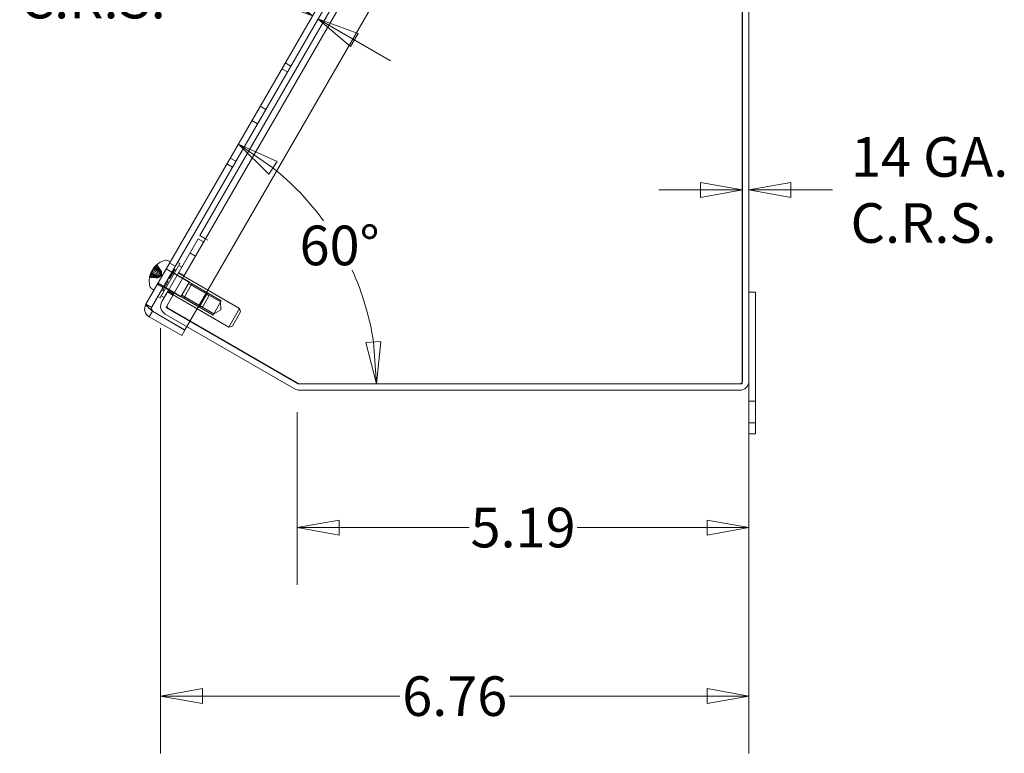
# Model space of a CAD drawing. Units: inches. Extents: x -23 to 106, y -26 to 66.
# Drawn here: x 42 to 53, y 27 to 35 of the extents above; entities that cross this region are included whole.
import ezdxf

# ---------------------------------------------------------------- set-up
doc = ezdxf.new("R2010")
doc.units = ezdxf.units.IN
doc.header["$LTSCALE"] = 6.5
doc.header["$MEASUREMENT"] = 0
doc.layers.get('0').update_dxf_attribs({"lineweight": 0})
for name, color, linetype, lineweight in [('Dimension (ANSI)', 7, 'Continuous', 5), ('Hidden (ANSI)', 7, 'Continuous', 5), ('Hidden Narrow (ANSI)', 7, 'Continuous', 5), ('Visible (ANSI)', 7, 'Continuous', 5)]:
    doc.layers.add(name, color=color, linetype=linetype, lineweight=lineweight)
doc.styles.add('ROMANS', font='tahoma.ttf')
doc.dimstyles.new('Default (ANSI)', dxfattribs={"dimscale": 6.5, "dimtxt": 0.07, "dimasz": 0.074, "dimexe": 0.101, "dimexo": 0.039, "dimgap": 0.007, "dimtad": 0, "dimtih": 1, "dimtoh": 1, "dimrnd": 1e-08, "dimzin": 0, "dimdsep": 46, "dimtxsty": 'ROMANS', "dimblk": 'Filled-1', "dimcen": 0.09, "dimdle": 0.37, "dimclrd": 256, "dimclre": 256, "dimclrt": 256, "dimadec": 0, "dimazin": 0, "dimtfac": 1.142857, "dimtofl": 0, "dimtmove": 0, "dimatfit": 3, "dimldrblk": 'Filled-1', "dimfxl": 1, "dimtolj": 1, "dimtzin": 0, "dimlwd": -1, "dimlwe": -1, "dimarcsym": 0})

# ---------------------------------------------------------------- blocks, each defined once
blk = doc.blocks.new('Filled-1')
at = {"color": 0}
for p, q in [((0, 0), (-1, 0.179)), ((-1, 0.179), (-1, -0.179)), ((-1, 0), (0, 0)), ((-1, -0.179), (0, 0))]:
    blk.add_line(p, q, dxfattribs=at)
at = {"color": 0, "flags": 128}
blk.add_lwpolyline([(-1, -0.179), (0, 0), (-1, 0.179), (-1, -0.179)], dxfattribs=at)
at = {"color": 0}
blk.add_solid([(-1, -0.179), (0, 0), (-1, 0.179), (-1, -0.179)], dxfattribs=at)
blk = doc.blocks.new('*D30')
at = {"layer": 'Defpoints', "color": 0, "transparency": 16777216}
for p in [(43.651, 32.091), (50.409, 31.23), (43.651, 27.612)]:
    blk.add_point(p, dxfattribs=at)
at = {"layer": 'Dimension (ANSI)', "transparency": 16777216}
for p, q in [((43.651, 31.838), (43.651, 26.955)), ((50.409, 30.977), (50.409, 26.955)), ((44.132, 27.612), (46.401, 27.612)), ((49.928, 27.612), (47.66, 27.612))]:
    blk.add_line(p, q, dxfattribs=at)
at = {"layer": 'Dimension (ANSI)', "transparency": 16777216, "xscale": 0.4810000061988831, "yscale": 0.4810000061988831, "zscale": 0.4810000061988831, "rotation": 180}
blk.add_blockref('Filled-1', (43.651, 27.612), dxfattribs=at)
at = {"layer": 'Dimension (ANSI)', "transparency": 16777216, "xscale": 0.4810000061988831, "yscale": 0.4810000061988831, "zscale": 0.4810000061988831}
blk.add_blockref('Filled-1', (50.409, 27.612), dxfattribs=at)
at = {"layer": 'Dimension (ANSI)', "transparency": 16777216, "insert": (47.03, 27.612), "char_height": 0.455, "attachment_point": 5, "style": 'ROMANS'}
blk.add_mtext('\\A1;6.76', dxfattribs=at)
blk = doc.blocks.new('*D31')
at = {"layer": 'Defpoints', "color": 0, "transparency": 16777216}
for p in [(50.409, 31.23), (45.22, 31.129), (45.22, 29.548)]:
    blk.add_point(p, dxfattribs=at)
at = {"layer": 'Dimension (ANSI)', "transparency": 16777216}
for p, q in [((50.409, 30.977), (50.409, 28.892)), ((45.22, 30.875), (45.22, 28.892)), ((45.701, 29.548), (47.194, 29.548)), ((49.928, 29.548), (48.436, 29.548))]:
    blk.add_line(p, q, dxfattribs=at)
at = {"layer": 'Dimension (ANSI)', "transparency": 16777216, "xscale": 0.4810000061988831, "yscale": 0.4810000061988831, "zscale": 0.4810000061988831, "rotation": 180}
blk.add_blockref('Filled-1', (45.22, 29.548), dxfattribs=at)
at = {"layer": 'Dimension (ANSI)', "transparency": 16777216, "xscale": 0.4810000061988831, "yscale": 0.4810000061988831, "zscale": 0.4810000061988831}
blk.add_blockref('Filled-1', (50.409, 29.548), dxfattribs=at)
at = {"layer": 'Dimension (ANSI)', "transparency": 16777216, "insert": (47.815, 29.548), "char_height": 0.455, "attachment_point": 5, "style": 'ROMANS'}
blk.add_mtext('\\A1;5.19', dxfattribs=at)
blk = doc.blocks.new('*D36')
at = {"layer": 'Defpoints', "color": 0, "transparency": 16777216}
for p in [(45.534, 35.666), (45.598, 35.629), (45.395, 35.426)]:
    blk.add_point(p, dxfattribs=at)
at = {"layer": 'Dimension (ANSI)', "transparency": 16777216}
for p, q in [((43.916, 36.003), (44.397, 36.003)), ((44.397, 36.003), (44.562, 35.907)), ((44.979, 35.667), (44.562, 35.907)), ((45.876, 35.149), (46.292, 34.908))]:
    blk.add_line(p, q, dxfattribs=at)
at = {"layer": 'Dimension (ANSI)', "transparency": 16777216, "xscale": 0.4810000061988831, "yscale": 0.4810000061988831, "zscale": 0.4810000061988831}
for p, rotation in [((45.395, 35.426), 329.9999999999916), ((45.459, 35.389), 149.9999999999916)]:
    blk.add_blockref('Filled-1', p, dxfattribs=dict(at, rotation=rotation))
at = {"layer": 'Dimension (ANSI)', "transparency": 16777216, "insert": (42.871, 36.003), "char_height": 0.455, "attachment_point": 5, "style": 'ROMANS'}
blk.add_mtext('\\A1; 14 GA.\\PC.R.S.', dxfattribs=at)
blk = doc.blocks.new('*D37')
at = {"layer": 'Defpoints', "color": 0, "transparency": 16777216}
for p in [(50.409, 33.425), (50.335, 33.232), (50.409, 33.232)]:
    blk.add_point(p, dxfattribs=at)
at = {"layer": 'Dimension (ANSI)', "transparency": 16777216}
for p, q in [((49.854, 33.425), (49.373, 33.425)), ((50.89, 33.425), (51.371, 33.425))]:
    blk.add_line(p, q, dxfattribs=at)
at = {"layer": 'Dimension (ANSI)', "transparency": 16777216, "xscale": 0.4810000061988831, "yscale": 0.4810000061988831, "zscale": 0.4810000061988831}
blk.add_blockref('Filled-1', (50.335, 33.425), dxfattribs=at)
at = {"layer": 'Dimension (ANSI)', "transparency": 16777216, "xscale": 0.4810000061988831, "yscale": 0.4810000061988831, "zscale": 0.4810000061988831, "rotation": 180}
blk.add_blockref('Filled-1', (50.409, 33.425), dxfattribs=at)
at = {"layer": 'Dimension (ANSI)', "transparency": 16777216, "insert": (52.416, 33.425), "char_height": 0.455, "attachment_point": 5, "style": 'ROMANS'}
blk.add_mtext('\\A1; 14 GA.\\PC.R.S.', dxfattribs=at)
blk = doc.blocks.new('*D39')
at = {"layer": 'Defpoints', "color": 0, "transparency": 16777216}
for p in [(47.138, 38.446), (45.941, 32.286), (42.955, 31.199), (50.304, 31.199)]:
    blk.add_point(p, dxfattribs=at)
at = {"layer": 'Dimension (ANSI)', "transparency": 16777216}
for start, end in [(36.0749, 51.3192), (8.6808, 24.2776)]:
    blk.add_arc((42.955, 31.199), 3.178, start, end, dxfattribs=at)
at = {"layer": 'Dimension (ANSI)', "transparency": 16777216, "xscale": 0.4810000061988831, "yscale": 0.4810000061988831, "zscale": 0.4810000061988831}
for p, rotation in [((44.544, 33.951), 145.6595880876138), ((46.132, 31.199), 274.3404119123838)]:
    blk.add_blockref('Filled-1', p, dxfattribs=dict(at, rotation=rotation))
at = {"layer": 'Dimension (ANSI)', "transparency": 16777216, "insert": (45.707, 32.788), "char_height": 0.455, "attachment_point": 5, "style": 'ROMANS'}
blk.add_mtext('\\A1;60°', dxfattribs=at)

msp = doc.modelspace()

# ---------------------------------------------------------------- linework, layer by layer
at = {"layer": 'Hidden (ANSI)'}
for p, q in [((43.95298, 31.85633), (47.54082, 38.07065)), ((45.08257, 34.88484), (45.14665, 34.84784)), ((45.04378, 34.81767), (45.10787, 34.78067)), ((44.79507, 34.38688), (44.85915, 34.34988)), ((44.70007, 34.22233), (44.76415, 34.18533)), ((44.41257, 33.72437), (44.47665, 33.68737)), ((44.45135, 33.79154), (44.51544, 33.75454)), ((44.0516, 32.66541), (43.98752, 32.70241)), ((43.84514, 32.59582), (43.61864, 32.20351)), ((43.75563, 32.58652), (43.81972, 32.54952)), ((43.84514, 32.59582), (43.84612, 32.59525)), ((43.55314, 32.46628), (43.5376, 32.43936)), ((43.53904, 32.46708), (43.63206, 32.4237)), ((43.54059, 32.473), (43.63291, 32.42995)), ((43.55377, 32.48302), (43.56936, 32.48218)), ((43.57065, 32.51225), (43.57917, 32.49916)), ((43.57473, 32.53462), (43.66116, 32.4741)), ((43.58338, 32.52121), (43.65618, 32.47024)), ((43.58515, 32.52172), (43.58483, 32.52116)), ((43.59741, 32.5586), (43.59472, 32.5261)), ((43.61226, 32.56866), (43.60272, 32.55215)), ((43.64858, 32.47153), (43.65254, 32.4784)), ((43.65708, 32.48626), (43.65952, 32.49048)), ((43.66001, 32.44116), (43.66117, 32.47412)), ((43.71629, 32.51837), (44.19054, 32.24456)), ((43.8147, 32.51108), (43.7545, 32.40682)), ((43.77578, 32.47568), (43.78964, 32.46768)), ((43.8147, 32.51108), (43.80084, 32.51908)), ((43.80139, 32.52004), (43.82911, 32.50404)), ((43.98181, 32.36853), (43.80861, 32.46853)), ((43.85452, 32.47205), (43.9186, 32.43505)), ((43.85677, 32.47595), (43.92085, 32.43895)), ((43.527, 32.43666), (43.55381, 32.45524)), ((43.53525, 32.43528), (43.53461, 32.43418)), ((43.61706, 32.41694), (43.61949, 32.42115)), ((43.62129, 32.35383), (44.09554, 32.08001)), ((43.62403, 32.42901), (43.628, 32.43588)), ((43.66001, 32.44116), (43.63205, 32.42369)), ((43.737, 32.37651), (43.6768, 32.27224)), ((43.737, 32.37651), (43.72314, 32.38451)), ((43.737, 32.37651), (43.72314, 32.38451)), ((43.737, 32.37651), (43.737, 32.37651)), ((43.7545, 32.40682), (43.74064, 32.41482)), ((43.74064, 32.41482), (43.7545, 32.40682)), ((43.79558, 32.21971), (43.91958, 32.43449)), ((43.98181, 32.36853), (43.88381, 32.19879)), ((44.33987, 32.13871), (43.97181, 32.35121)), ((43.61501, 32.34295), (43.67909, 32.30595)), ((43.66239, 32.27928), (43.69011, 32.26328)), ((43.6768, 32.27224), (43.66295, 32.28024)), ((43.70186, 32.31565), (43.68801, 32.32365)), ((43.88381, 32.19879), (43.71061, 32.29879)), ((43.72827, 32.25338), (43.79235, 32.21638)), ((43.73052, 32.25728), (43.7946, 32.22028)), ((43.91649, 32.18339), (44.01149, 32.34793)), ((44.09554, 32.08001), (44.19054, 32.24456)), ((44.20198, 32.20187), (44.19054, 32.24456)), ((43.61864, 32.20351), (43.61962, 32.20294)), ((44.26187, 32.00361), (43.89381, 32.21611)), ((44.20198, 32.20187), (44.13823, 32.09145)), ((44.34837, 32.15343), (44.25337, 31.98889)), ((44.34146, 32.04773), (44.33987, 32.13871)), ((43.54578, 32.07505), (43.48169, 32.11205)), ((43.55722, 32.03236), (43.52022, 31.96827)), ((43.71306, 32.07678), (43.72604, 32.09927)), ((45.23304, 31.19922), (43.71306, 32.07678)), ((44.13823, 32.09145), (44.09554, 32.08001)), ((44.34146, 32.04773), (44.26187, 32.00361)), ((45.2475, 31.19922), (45.23304, 31.19922)), ((50.33054, 31.19922), (50.30405, 31.19922)), ((50.33054, 31.21388), (50.33054, 31.19922)), ((50.4833, 31.00022), (50.4093, 31.00022)), ((50.4833, 30.75022), (50.4093, 30.75022))]:
    msp.add_line(p, q, dxfattribs=at)
for centre, major_axis, ratio, start_param, end_param in [((43.75482, 32.38042), (-0.04605, 0.23554), 0.97311787, 1.00750099, 1.14599492), ((43.76269, 32.39405), (-0.23999, 0.00189), 0.93595749, 5.96156761, 6.10077903), ((43.51001, 32.47023), (-0.05665, 0.02861), 0.14505164, 3.90499654, 4.31887782), ((43.76715, 32.39241), (-0.22196, 0.09641), 0.64113675, 0.12584945, 0.33150039), ((43.51175, 32.47323), (0.054, -0.03321), 0.15116054, 0.77572096, 1.17312991), ((43.75465, 32.37076), (-0.19719, 0.14028), 0.3889463, 0.23595115, 0.44160209), ((43.53278, 32.50966), (-0.04956, 0.0409), 0.0463143, 3.92090162, 4.3347829), ((43.52555, 32.49714), (0.0604, -0.02212), 0.02282482, 0.76755162, 1.1077523), ((43.77352, 32.41282), (-0.22624, 0.08007), 0.30631664, 5.92100579, 6.06021721), ((43.53707, 32.5171), (-0.0602, 0.02247), 0.0463143, 1.94840241, 2.36228369), ((43.74068, 32.35593), (-0.18353, 0.15464), 0.15128754, 6.00476562, 6.14397704), ((43.54431, 32.52963), (0.04936, -0.04125), 0.02282482, 5.12442361, 5.51563369), ((43.76624, 32.39085), (-0.22396, 0.09166), 0.7624615, 5.77524863, 5.98089958), ((43.55811, 32.55353), (0.05576, -0.03016), 0.15116054, 5.09358305, 5.50746434), ((43.55984, 32.55653), (-0.0531, 0.03476), 0.14505164, 1.96969928, 2.37818877), ((43.75858, 32.37757), (-0.17804, 0.16389), 0.91712848, 6.08121801, 6.28686895)]:
    msp.add_ellipse(centre, major_axis=major_axis, ratio=ratio, start_param=start_param, end_param=end_param, dxfattribs=at)
for points, knots in [([(43.53557, 32.46685), (43.5358, 32.46755), (43.53597, 32.46806), (43.53607, 32.46835), (43.53608, 32.46839), (43.53609, 32.46841)], [0.0272341935, 0.0272341935, 0.0272341935, 0.0272341935, 0.0386135349, 0.0386135349, 0.0412260815, 0.0412260815, 0.0412260815, 0.0412260815]), ([(43.53919, 32.4702), (43.53942, 32.47128), (43.53957, 32.4722), (43.53961, 32.47323), (43.53955, 32.47348), (43.53943, 32.47354)], [0, 0, 0, 0, 0.0129303965, 0.0129303965, 0.022877469, 0.022877469, 0.022877469, 0.022877469]), ([(43.55306, 32.46481), (43.55305, 32.46483), (43.55305, 32.46484), (43.55291, 32.4654), (43.55295, 32.46594), (43.55334, 32.46662), (43.55377, 32.46689), (43.55477, 32.46708), (43.55553, 32.46704), (43.55685, 32.46673), (43.55761, 32.46648), (43.55832, 32.46617)], [0.0229894201, 0.0229894201, 0.0229894201, 0.0229894201, 0.0232421414, 0.0232421414, 0.0309595666, 0.0309595666, 0.0386721763, 0.0386721763, 0.0463772547, 0.0463772547, 0.0526922095, 0.0526922095, 0.0526922095, 0.0526922095]), ([(43.5583, 32.50623), (43.55752, 32.50517), (43.55667, 32.50391), (43.55565, 32.50227), (43.55546, 32.50195), (43.55527, 32.50164)], [0.0272320985, 0.0272320985, 0.0272320985, 0.0272320985, 0.0385461625, 0.0385461625, 0.0412229114, 0.0412229114, 0.0412229114, 0.0412229114]), ([(43.56936, 32.48218), (43.57428, 32.47959), (43.57923, 32.47695), (43.60289, 32.46431), (43.62222, 32.4538), (43.64171, 32.44319)], [-3.697244564, -3.697244564, -3.697244564, -3.697244564, -3.658210384, -3.658210384, -3.490954467, -3.490954467, -3.490954467, -3.490954467]), ([(43.57443, 32.53483), (43.57444, 32.53483), (43.57453, 32.53492), (43.57496, 32.53538), (43.57546, 32.53592), (43.57687, 32.53746), (43.57778, 32.53846), (43.57913, 32.53993), (43.57954, 32.54038), (43.57998, 32.54086)], [0.0435629113, 0.0435629113, 0.0435629113, 0.0435629113, 0.0512311442, 0.0512311442, 0.0639748528, 0.0639748528, 0.0767185615, 0.0767185615, 0.0818988142, 0.0818988142, 0.0818988142, 0.0818988142]), ([(43.57917, 32.49916), (43.58387, 32.4962), (43.58863, 32.49322), (43.61141, 32.47906), (43.63017, 32.46757), (43.64911, 32.456)], [-3.697244564, -3.697244564, -3.697244564, -3.697244564, -3.658210384, -3.658210384, -3.490954467, -3.490954467, -3.490954467, -3.490954467]), ([(43.58606, 32.52197), (43.58604, 32.52196), (43.58602, 32.52196), (43.58547, 32.5218), (43.58503, 32.5215), (43.58463, 32.52081), (43.58461, 32.52031), (43.58495, 32.51935), (43.58536, 32.51871), (43.58629, 32.51772), (43.58688, 32.51719), (43.58751, 32.51673)], [0.0229894201, 0.0229894201, 0.0229894201, 0.0229894201, 0.0232421414, 0.0232421414, 0.0309595666, 0.0309595666, 0.0386721763, 0.0386721763, 0.0463772547, 0.0463772547, 0.0526922095, 0.0526922095, 0.0526922095, 0.0526922095]), ([(43.59472, 32.5261), (43.59907, 32.52253), (43.60353, 32.51903), (43.62491, 32.50245), (43.64278, 32.4894), (43.66083, 32.47631)], [-3.697244564, -3.697244564, -3.697244564, -3.697244564, -3.658210384, -3.658210384, -3.490954467, -3.490954467, -3.490954467, -3.490954467]), ([(43.60179, 32.54146), (43.60127, 32.54211), (43.6008, 32.54286), (43.60014, 32.54431), (43.5999, 32.54525), (43.59986, 32.54672), (43.60005, 32.54751), (43.60037, 32.54808)], [0.0709819312, 0.0709819312, 0.0709819312, 0.0709819312, 0.077296886, 0.077296886, 0.0850019644, 0.0850019644, 0.0927145741, 0.0927145741, 0.0927145741, 0.0927145741]), ([(43.60398, 32.54524), (43.60343, 32.54585), (43.60295, 32.54658), (43.60228, 32.54802), (43.60207, 32.549), (43.60209, 32.55058), (43.60234, 32.55148), (43.60311, 32.55282), (43.60378, 32.55351), (43.6045, 32.55397), (43.60453, 32.55398), (43.60455, 32.554)], [0.0709819312, 0.0709819312, 0.0709819312, 0.0709819312, 0.077296886, 0.077296886, 0.0850019644, 0.0850019644, 0.0927145741, 0.0927145741, 0.1004319993, 0.1004319993, 0.1006847206, 0.1006847206, 0.1006847206, 0.1006847206]), ([(43.6143, 32.57089), (43.61428, 32.57087), (43.61425, 32.57085), (43.61347, 32.57029), (43.61272, 32.56947), (43.61179, 32.56786), (43.61144, 32.56678), (43.61124, 32.56488), (43.61135, 32.56372), (43.61185, 32.562), (43.61225, 32.56114), (43.61274, 32.56041)], [0.0229894201, 0.0229894201, 0.0229894201, 0.0229894201, 0.0232421414, 0.0232421414, 0.0309595666, 0.0309595666, 0.0386721763, 0.0386721763, 0.0463772547, 0.0463772547, 0.0526922095, 0.0526922095, 0.0526922095, 0.0526922095]), ([(43.64171, 32.44319), (43.64227, 32.44367), (43.64282, 32.44419), (43.64471, 32.44612), (43.64594, 32.44774), (43.64783, 32.45101), (43.64862, 32.45289), (43.64969, 32.45667), (43.64999, 32.45856), (43.65028, 32.46219), (43.65024, 32.46419), (43.64981, 32.4678), (43.64941, 32.4694), (43.64894, 32.47066), (43.64883, 32.47096), (43.64871, 32.47125), (43.64858, 32.47153)], [-0.0829058855, -0.0829058855, -0.0829058855, -0.0829058855, -0.0772272903, -0.0772272903, -0.0628080793, -0.0628080793, -0.0483888684, -0.0483888684, -0.0339696574, -0.0339696574, -0.0169848287, -0.0169848287, 0, 0, 0, 0.0039987782, 0.0039987782, 0.0039987782, 0.0039987782]), ([(43.65708, 32.48626), (43.65712, 32.48583), (43.65716, 32.48539), (43.65731, 32.48307), (43.65735, 32.48087), (43.65723, 32.47629), (43.65705, 32.47391), (43.6565, 32.46983), (43.65612, 32.4678), (43.65502, 32.46398), (43.65429, 32.4622), (43.65262, 32.4593), (43.65157, 32.458), (43.65001, 32.45663), (43.64956, 32.45629), (43.64911, 32.456)], [0.2210465127, 0.2210465127, 0.2210465127, 0.2210465127, 0.225045291, 0.225045291, 0.2420301196, 0.2420301196, 0.2590149483, 0.2590149483, 0.2734341593, 0.2734341593, 0.2878533703, 0.2878533703, 0.3022725813, 0.3022725813, 0.3079511765, 0.3079511765, 0.3079511765, 0.3079511765]), ([(43.65254, 32.4784), (43.65261, 32.47801), (43.65268, 32.47763), (43.65306, 32.47571), (43.65352, 32.47422), (43.65464, 32.47182), (43.65532, 32.47091), (43.65655, 32.46993), (43.6572, 32.46968), (43.65844, 32.4699), (43.65901, 32.47038), (43.6599, 32.47192), (43.66027, 32.47308), (43.66066, 32.47508), (43.66075, 32.47568), (43.66083, 32.47631)], [0.2210465127, 0.2210465127, 0.2210465127, 0.2210465127, 0.225045291, 0.225045291, 0.2420301196, 0.2420301196, 0.2590149483, 0.2590149483, 0.2734341593, 0.2734341593, 0.2878533703, 0.2878533703, 0.3022725813, 0.3022725813, 0.3079511765, 0.3079511765, 0.3079511765, 0.3079511765]), ([(43.66083, 32.47631), (43.66089, 32.47592), (43.66095, 32.47558), (43.66111, 32.47453), (43.66118, 32.47413), (43.66114, 32.47407), (43.66104, 32.47441), (43.66073, 32.47578), (43.66052, 32.47681), (43.66014, 32.47926), (43.65993, 32.48097), (43.65963, 32.48481), (43.65954, 32.48694), (43.65952, 32.489), (43.65952, 32.48948), (43.65952, 32.48998), (43.65952, 32.49048)], [-0.0829058855, -0.0829058855, -0.0829058855, -0.0829058855, -0.0772272903, -0.0772272903, -0.0628080793, -0.0628080793, -0.0483888684, -0.0483888684, -0.0339696574, -0.0339696574, -0.0169848287, -0.0169848287, 0, 0, 0, 0.0039987782, 0.0039987782, 0.0039987782, 0.0039987782]), ([(43.52572, 32.41877), (43.52618, 32.41958), (43.52694, 32.42042), (43.52848, 32.42154), (43.52954, 32.42203), (43.53129, 32.42245), (43.53223, 32.42254), (43.5331, 32.42248)], [0.0309595666, 0.0309595666, 0.0309595666, 0.0309595666, 0.0386721763, 0.0386721763, 0.0463772547, 0.0463772547, 0.0526922095, 0.0526922095, 0.0526922095, 0.0526922095]), ([(43.54186, 32.43765), (43.54106, 32.43782), (43.54019, 32.43787), (43.5386, 32.43773), (43.53765, 32.43743), (43.53629, 32.43661), (43.53564, 32.43595), (43.53486, 32.43461), (43.5346, 32.43369), (43.53457, 32.43283), (43.53457, 32.43281), (43.53457, 32.43278)], [0.0709819312, 0.0709819312, 0.0709819312, 0.0709819312, 0.077296886, 0.077296886, 0.0850019644, 0.0850019644, 0.0927145741, 0.0927145741, 0.1004319993, 0.1004319993, 0.1006847206, 0.1006847206, 0.1006847206, 0.1006847206]), ([(43.54404, 32.44143), (43.54322, 32.44156), (43.54234, 32.44159), (43.54075, 32.44144), (43.53982, 32.44118), (43.53852, 32.44048), (43.53793, 32.43992), (43.53727, 32.43879), (43.5371, 32.43802), (43.53715, 32.43731), (43.53715, 32.43729), (43.53716, 32.43726)], [0.0709819312, 0.0709819312, 0.0709819312, 0.0709819312, 0.077296886, 0.077296886, 0.0850019644, 0.0850019644, 0.0927145741, 0.0927145741, 0.1004319993, 0.1004319993, 0.1006847206, 0.1006847206, 0.1006847206, 0.1006847206]), ([(43.55381, 32.45524), (43.55907, 32.45326), (43.56434, 32.45115), (43.58939, 32.44092), (43.60962, 32.43197), (43.62999, 32.42288)], [-3.697244564, -3.697244564, -3.697244564, -3.697244564, -3.658210384, -3.658210384, -3.490954467, -3.490954467, -3.490954467, -3.490954467]), ([(43.62999, 32.42288), (43.63035, 32.42302), (43.63068, 32.42315), (43.63166, 32.42352), (43.63204, 32.42367), (43.63208, 32.42373), (43.63174, 32.42365), (43.63039, 32.42324), (43.6294, 32.4229), (43.62708, 32.422), (43.62549, 32.42133), (43.62202, 32.41967), (43.62013, 32.41868), (43.61834, 32.41767), (43.61792, 32.41743), (43.61749, 32.41719), (43.61706, 32.41694)], [-0.0829058855, -0.0829058855, -0.0829058855, -0.0829058855, -0.0772272903, -0.0772272903, -0.0628080793, -0.0628080793, -0.0483888684, -0.0483888684, -0.0339696574, -0.0339696574, -0.0169848287, -0.0169848287, 0, 0, 0, 0.0039987782, 0.0039987782, 0.0039987782, 0.0039987782]), ([(43.61949, 32.42115), (43.61988, 32.42133), (43.62028, 32.42152), (43.62237, 32.42256), (43.62429, 32.42361), (43.6282, 32.42601), (43.63017, 32.42736), (43.63343, 32.42987), (43.635, 32.43122), (43.63776, 32.43408), (43.63894, 32.4356), (43.64061, 32.4385), (43.64121, 32.44005), (43.64161, 32.44209), (43.64168, 32.44265), (43.64171, 32.44319)], [0.2210465127, 0.2210465127, 0.2210465127, 0.2210465127, 0.225045291, 0.225045291, 0.2420301196, 0.2420301196, 0.2590149483, 0.2590149483, 0.2734341593, 0.2734341593, 0.2878533703, 0.2878533703, 0.3022725813, 0.3022725813, 0.3079511765, 0.3079511765, 0.3079511765, 0.3079511765]), ([(43.62403, 32.42901), (43.6244, 32.42915), (43.62476, 32.42928), (43.62662, 32.42991), (43.62813, 32.43026), (43.63078, 32.43048), (43.6319, 32.43035), (43.63337, 32.42978), (43.63391, 32.42934), (43.63434, 32.42816), (43.63421, 32.42742), (43.63332, 32.42588), (43.6325, 32.42498), (43.63097, 32.42365), (43.63049, 32.42327), (43.62999, 32.42288)], [0.2210465127, 0.2210465127, 0.2210465127, 0.2210465127, 0.225045291, 0.225045291, 0.2420301196, 0.2420301196, 0.2590149483, 0.2590149483, 0.2734341593, 0.2734341593, 0.2878533703, 0.2878533703, 0.3022725813, 0.3022725813, 0.3079511765, 0.3079511765, 0.3079511765, 0.3079511765]), ([(43.64911, 32.456), (43.64897, 32.45528), (43.6488, 32.45454), (43.64807, 32.45193), (43.64728, 32.45006), (43.64539, 32.44679), (43.64416, 32.44516), (43.64143, 32.44235), (43.63993, 32.44114), (43.63694, 32.43908), (43.63518, 32.43811), (43.63184, 32.43669), (43.63026, 32.43623), (43.62893, 32.436), (43.62861, 32.43595), (43.6283, 32.43591), (43.628, 32.43588)], [-0.0829058855, -0.0829058855, -0.0829058855, -0.0829058855, -0.0772272903, -0.0772272903, -0.0628080793, -0.0628080793, -0.0483888684, -0.0483888684, -0.0339696574, -0.0339696574, -0.0169848287, -0.0169848287, 0, 0, 0, 0.0039987782, 0.0039987782, 0.0039987782, 0.0039987782]), ([(43.48169, 32.11205), (43.47814, 32.1059), (43.49442, 32.08831), (43.52045, 32.06508), (43.52859, 32.05782), (43.53756, 32.05007), (43.54677, 32.04219)], [0, 0, 0, 0, 1.09505807, 1.09505807, 1.09505807, 1.43769733, 1.43769733, 1.43769733, 1.43769733])]:
    msp.add_open_spline(points, degree=3, knots=knots, dxfattribs=at)
for points in [[(43.5502, 32.48954), (43.55019, 32.48943), (43.55018, 32.48933), (43.55017, 32.48923)], [(43.57324, 32.52919), (43.57308, 32.52903), (43.57291, 32.52885), (43.57273, 32.52866)], [(43.64858, 32.47153), (43.6482, 32.47182), (43.64782, 32.47211), (43.64743, 32.47239)], [(43.65159, 32.47959), (43.6519, 32.47919), (43.65222, 32.47879), (43.65254, 32.4784)], [(43.65609, 32.48739), (43.65642, 32.48701), (43.65675, 32.48664), (43.65708, 32.48626)], [(43.65952, 32.49048), (43.65922, 32.49091), (43.65893, 32.49135), (43.65864, 32.4918)], [(43.61706, 32.41694), (43.61653, 32.41697), (43.616, 32.41701), (43.61547, 32.41704)], [(43.61802, 32.42145), (43.61851, 32.42135), (43.619, 32.42125), (43.61949, 32.42115)], [(43.62252, 32.42925), (43.62303, 32.42917), (43.62353, 32.42909), (43.62403, 32.42901)], [(43.628, 32.43588), (43.62756, 32.43607), (43.62712, 32.43625), (43.62668, 32.43644)]]:
    msp.add_open_spline(points, degree=3, dxfattribs=at)
for points, weights in [([(43.62668, 32.43644), (43.60198, 32.44712), (43.55832, 32.46617)], [1.00219831115, 1.04390169566, 1.00556618949]), ([(43.64743, 32.47239), (43.62584, 32.48844), (43.58751, 32.51673)], [1.00219831115, 1.04390169566, 1.00556618949]), ([(43.60179, 32.54146), (43.63366, 32.502), (43.65159, 32.47959)], [1.00556618949, 1.04390169566, 1.00219831115]), ([(43.60398, 32.54524), (43.63734, 32.50836), (43.65609, 32.48739)], [1.00556618949, 1.04390169566, 1.00219831115]), ([(43.65864, 32.4918), (43.64214, 32.51668), (43.61274, 32.56041)], [1.00219831115, 1.04390169566, 1.00556618949]), ([(43.61547, 32.41704), (43.58568, 32.41889), (43.5331, 32.42248)], [1.00219831115, 1.04390169566, 1.00556618949]), ([(43.54186, 32.43765), (43.59048, 32.4272), (43.61802, 32.42145)], [1.00556618949, 1.04390169566, 1.00219831115]), ([(43.54404, 32.44143), (43.59415, 32.43357), (43.62252, 32.42925)], [1.00556618949, 1.04390169566, 1.00219831115])]:
    msp.add_rational_spline(points, weights, degree=2, dxfattribs=at)
at = {"layer": 'Hidden Narrow (ANSI)'}
for p, q in [((44.34837, 32.15343), (43.98031, 32.36593)), ((44.19625, 32.22325), (44.00369, 32.33442)), ((43.88531, 32.20139), (44.25337, 31.98889)), ((43.92429, 32.1969), (44.11685, 32.08572))]:
    msp.add_line(p, q, dxfattribs=at)
at = {"layer": 'Visible (ANSI)'}
for p, q in [((47.13844, 38.44572), (43.48169, 32.11205)), ((43.54578, 32.07505), (47.20253, 38.40872)), ((50.33054, 37.81655), (50.33054, 31.21388)), ((50.3353, 37.79997), (50.3353, 31.23047)), ((50.4093, 31.23047), (50.4093, 37.79997)), ((46.74689, 37.47952), (44.10342, 32.90091)), ((46.81097, 37.44252), (44.16751, 32.86391)), ((43.73597, 32.26671), (44.08152, 32.86522)), ((44.1456, 32.82822), (43.80005, 32.22971)), ((43.91958, 32.43449), (44.16741, 32.86373)), ((44.08152, 32.86522), (44.1456, 32.82822)), ((44.16751, 32.86391), (44.10342, 32.90091)), ((44.19464, 32.84801), (44.16741, 32.86373)), ((44.16751, 32.86391), (44.19457, 32.84828)), ((44.19457, 32.84828), (44.19474, 32.84818)), ((44.19474, 32.84818), (44.19464, 32.84801)), ((43.57456, 32.27515), (43.76106, 32.59818)), ((43.87286, 32.57982), (43.64636, 32.18751)), ((43.73782, 32.61159), (43.76106, 32.59818)), ((43.84612, 32.59525), (43.87286, 32.57982)), ((43.53611, 32.46845), (43.53904, 32.46708)), ((43.53943, 32.47354), (43.54059, 32.473)), ((43.57168, 32.5294), (43.58338, 32.52121)), ((43.57443, 32.53483), (43.57473, 32.53462)), ((43.60037, 32.54808), (43.58515, 32.52172)), ((43.71531, 32.51893), (43.71629, 32.51837)), ((43.86111, 32.55947), (43.89402, 32.54047)), ((43.53461, 32.43418), (43.52572, 32.41877)), ((43.62031, 32.35439), (43.62129, 32.35383)), ((43.9186, 32.43505), (44.5586, 32.06555)), ((43.55132, 32.28857), (43.57456, 32.27515)), ((43.73597, 32.26671), (43.66514, 32.14404)), ((43.80005, 32.22971), (43.73597, 32.26671)), ((50.4833, 32.25022), (50.4093, 32.25022)), ((50.4093, 32.25022), (50.4093, 30.62522)), ((50.4833, 30.62522), (50.4833, 32.25022)), ((43.61962, 32.20294), (43.64636, 32.18751)), ((43.65811, 32.20786), (43.69102, 32.18886)), ((43.72604, 32.09927), (43.79558, 32.21971)), ((43.72923, 32.10704), (43.80005, 32.22971)), ((43.7946, 32.22028), (44.4346, 31.85078)), ((43.93026, 31.81698), (43.55722, 32.03236)), ((43.55757, 32.03297), (43.93061, 31.81759)), ((45.23188, 31.2034), (43.74067, 32.06435)), ((44.4346, 31.85078), (44.5586, 32.06555)), ((44.56958, 32.02457), (44.47558, 31.86176)), ((44.56958, 32.02457), (44.5586, 32.06555)), ((43.52022, 31.96827), (43.89326, 31.7529)), ((43.70367, 32.00027), (45.19488, 31.13932)), ((43.89326, 31.7529), (43.93026, 31.81698)), ((43.93061, 31.81759), (43.95298, 31.85633)), ((44.47558, 31.86176), (44.4346, 31.85078)), ((50.30405, 31.19922), (45.2475, 31.19922)), ((45.2475, 31.12522), (50.30405, 31.12522)), ((50.4093, 30.62522), (50.4833, 30.62522))]:
    msp.add_line(p, q, dxfattribs=at)
for centre, radius, start, end in [((43.7626, 32.38194), 0.24245, 104.639773, 140.896649), ((43.71357, 32.5696), 0.04849, 60, 104.639773), ((43.7626, 32.38194), 0.24245, 159.103351, 195.360227), ((43.57556, 32.33056), 0.04849, 195.360227, 240), ((43.75629, 32.09142), 0.10525, 150, 240), ((43.57284, 32.05942), 0.10525, 150, 240), ((43.57284, 32.05942), 0.03125, 150, 240), ((43.75629, 32.09142), 0.03125, 150, 240), ((50.30405, 31.23047), 0.03125, 270, 0), ((50.30405, 31.23047), 0.10525, 270, 0), ((45.2475, 31.23047), 0.10525, 240, 270), ((45.2475, 31.23047), 0.03125, 240, 270)]:
    msp.add_arc(centre, radius, start, end, dxfattribs=at)
for centre, major_axis, ratio, start_param, end_param in [((43.7567, 32.37432), (-0.19136, 0.14812), 0.7624615, 0.30228573, 0.50793667), ((43.75482, 32.38042), (-0.04605, 0.23554), 0.97311787, 1.0067835, 1.00750099), ((43.51175, 32.47323), (0.054, -0.03321), 0.15116054, 1.17312991, 1.18960226), ((43.52555, 32.49714), (0.0604, -0.02212), 0.02282482, 1.1077523, 1.18143291), ((43.77416, 32.41392), (-0.22569, 0.08162), 0.15128754, 0.13920827, 0.27841969), ((43.74132, 32.35703), (-0.18247, 0.1559), 0.30631664, 0.2229681, 0.36217952), ((43.54431, 32.52963), (0.04936, -0.04125), 0.02282482, 5.10175239, 5.12442361), ((43.7683, 32.39441), (-0.22008, 0.10063), 0.3889463, 5.84158322, 6.04723416), ((43.7558, 32.37276), (-0.19447, 0.14401), 0.64113675, 5.95168492, 6.15733586), ((43.76002, 32.38943), (-0.22701, -0.07788), 0.97311787, 5.13719039, 5.2764018), ((43.75215, 32.3758), (-0.12163, 0.20689), 0.93595749, 0.18240628, 0.3216177), ((43.55984, 32.55653), (-0.0531, 0.03476), 0.14505164, 1.96430748, 1.96969928), ((43.76437, 32.3876), (-0.23096, 0.07224), 0.91712848, 6.27950167, 6.48515261)]:
    msp.add_ellipse(centre, major_axis=major_axis, ratio=ratio, start_param=start_param, end_param=end_param, dxfattribs=at)
for points, knots in [([(43.53609, 32.46841), (43.53613, 32.46851), (43.5361, 32.46839), (43.53589, 32.46772), (43.53567, 32.46701), (43.53504, 32.46501), (43.53464, 32.46373), (43.53404, 32.46183), (43.53385, 32.46124), (43.53365, 32.46062)], [0.0412260815, 0.0412260815, 0.0412260815, 0.0412260815, 0.0512311442, 0.0512311442, 0.0639748528, 0.0639748528, 0.0767185615, 0.0767185615, 0.0818988142, 0.0818988142, 0.0818988142, 0.0818988142]), ([(43.53943, 32.47354), (43.53939, 32.47356), (43.53935, 32.47356), (43.53911, 32.47347), (43.53879, 32.47309), (43.53797, 32.47168), (43.53747, 32.47066), (43.53681, 32.46918), (43.53665, 32.46883), (43.53649, 32.46845)], [0.022877469, 0.022877469, 0.022877469, 0.022877469, 0.025860793, 0.025860793, 0.0384837112, 0.0384837112, 0.0511066295, 0.0511066295, 0.0547055333, 0.0547055333, 0.0547055333, 0.0547055333]), ([(43.54039, 32.47229), (43.54075, 32.47358), (43.54126, 32.47512), (43.54249, 32.47835), (43.54321, 32.48003), (43.54464, 32.48305), (43.54543, 32.48459), (43.54698, 32.48729), (43.54775, 32.48846), (43.54858, 32.48957), (43.54876, 32.4898), (43.54894, 32.49002)], [0, 0, 0, 0, 0.0129303965, 0.0129303965, 0.025860793, 0.025860793, 0.0384837112, 0.0384837112, 0.0511066295, 0.0511066295, 0.0547055333, 0.0547055333, 0.0547055333, 0.0547055333]), ([(43.55527, 32.50164), (43.55456, 32.50044), (43.5539, 32.49922), (43.55258, 32.49662), (43.55189, 32.4951), (43.55084, 32.49237), (43.55048, 32.49116), (43.55026, 32.48999), (43.55022, 32.48976), (43.5502, 32.48954)], [0.0412229114, 0.0412229114, 0.0412229114, 0.0412229114, 0.0512311131, 0.0512311131, 0.0640460034, 0.0640460034, 0.0768608937, 0.0768608937, 0.0802429113, 0.0802429113, 0.0802429113, 0.0802429113]), ([(43.55281, 32.49671), (43.55334, 32.49793), (43.55401, 32.49931), (43.55557, 32.50222), (43.55649, 32.50376), (43.55827, 32.50647), (43.55923, 32.50782), (43.56107, 32.51008), (43.56193, 32.511), (43.56292, 32.51186), (43.5632, 32.51208), (43.56347, 32.51226)], [0.0272341935, 0.0272341935, 0.0272341935, 0.0272341935, 0.0386135349, 0.0386135349, 0.0512311442, 0.0512311442, 0.0639748528, 0.0639748528, 0.0767185615, 0.0767185615, 0.0818988142, 0.0818988142, 0.0818988142, 0.0818988142]), ([(43.57273, 32.52866), (43.57193, 32.52781), (43.57103, 32.52679), (43.56905, 32.52435), (43.56795, 32.52288), (43.56605, 32.52014), (43.56511, 32.51868), (43.56355, 32.51598), (43.56292, 32.51474), (43.56237, 32.51346), (43.56226, 32.51319), (43.56217, 32.51293)], [0.0022888832, 0.0022888832, 0.0022888832, 0.0022888832, 0.0129303965, 0.0129303965, 0.025860793, 0.025860793, 0.0384837112, 0.0384837112, 0.0511066295, 0.0511066295, 0.0547055333, 0.0547055333, 0.0547055333, 0.0547055333]), ([(43.57445, 32.53128), (43.57364, 32.53054), (43.57292, 32.52995), (43.57193, 32.52933), (43.57166, 32.5293), (43.57158, 32.52972), (43.57175, 32.53018), (43.57256, 32.5316), (43.57319, 32.53254), (43.57415, 32.53386), (43.57438, 32.53417), (43.57462, 32.53449)], [0, 0, 0, 0, 0.0129303965, 0.0129303965, 0.025860793, 0.025860793, 0.0384837112, 0.0384837112, 0.0511066295, 0.0511066295, 0.0547055333, 0.0547055333, 0.0547055333, 0.0547055333]), ([(43.57555, 32.53609), (43.57505, 32.53554), (43.57469, 32.53514), (43.57446, 32.53487), (43.57443, 32.53483), (43.57443, 32.53483)], [0.0272341935, 0.0272341935, 0.0272341935, 0.0272341935, 0.0386135349, 0.0386135349, 0.0435629113, 0.0435629113, 0.0435629113, 0.0435629113]), ([(43.60037, 32.54808), (43.6007, 32.54864), (43.60128, 32.54918), (43.60192, 32.54949), (43.60194, 32.5495), (43.60196, 32.54951)], [0.09271457412, 0.09271457412, 0.09271457412, 0.09271457412, 0.10043199931, 0.10043199931, 0.10068472062, 0.10068472062, 0.10068472062, 0.10068472062]), ([(43.52481, 32.41588), (43.52482, 32.41592), (43.52482, 32.41595), (43.52491, 32.4169), (43.52525, 32.41797), (43.52572, 32.41877)], [0.02298942009, 0.02298942009, 0.02298942009, 0.02298942009, 0.0232421414, 0.0232421414, 0.03095956659, 0.03095956659, 0.03095956659, 0.03095956659]), ([(43.54578, 32.07505), (43.54097, 32.06672), (43.54754, 32.05183), (43.55606, 32.0358), (43.55656, 32.03486), (43.55707, 32.03391), (43.55757, 32.03297)], [0, 0, 0, 0, 1.48347479, 1.48347479, 1.48347479, 1.57079633, 1.57079633, 1.57079633, 1.57079633])]:
    msp.add_open_spline(points, degree=3, knots=knots, dxfattribs=at)
msp.add_open_spline([(43.54677, 32.04219), (43.55035, 32.03913), (43.55396, 32.03605), (43.55757, 32.03297)], degree=3, dxfattribs=at)

# ---------------------------------------------------------------- dimensions: what is measured, and where the dimension line sits
at = {"layer": 'Dimension (ANSI)'}
dim = msp.add_angular_dim_3p(base=(45.9408, 32.28608), center=(42.95467, 31.19922), p1=(50.30405, 31.19922), p2=(47.13844, 38.44572), dimstyle='Default (ANSI)', override={"dimse1": 1, "dimse2": 1, "dimadec": 0, "dimtp": 0, "dimtm": 0, "dimtdec": 0}, dxfattribs=at)
dim.commit()
dim.dimension.update_dxf_attribs({"geometry": '*D39', "text_midpoint": (45.7067, 32.7881), "dimtype": 165})
for base, p1, p2, angle, override, picture, middle in [((45.39519, 35.42632), (45.59786, 35.62936), (45.53378, 35.66636), 330, {"dimdec": 2, "dimse1": 1, "dimse2": 1, "dimtp": 0, "dimtm": 0, "dimtdec": 2, "dimtmove": 1, "dimatfit": 1}, '*D36', (44.38648, 36.0027)), ((50.4093, 33.42461), (50.3353, 33.23166), (50.4093, 33.23166), 180, {"dimtih": 0, "dimtoh": 0, "dimdec": 2, "dimse1": 1, "dimse2": 1, "dimtp": 0, "dimtm": 0, "dimtdec": 2, "dimatfit": 1}, '*D37', (52.41603, 33.42461))]:
    dim = msp.add_linear_dim(base=base, p1=p1, p2=p2, angle=angle, text=' 14 GA.\\PC.R.S.', dimstyle='Default (ANSI)', override=override, dxfattribs=at)
    dim.commit()
    dim.dimension.update_dxf_attribs({"geometry": picture, "text_midpoint": middle, "dimtype": 160})
for base, p2, picture, middle in [((43.65104, 27.61188), (43.65104, 32.09142), '*D30', (47.03017, 27.61188)), ((45.22026, 29.54817), (45.22026, 31.1288), '*D31', (47.81478, 29.54817))]:
    dim = msp.add_linear_dim(base=base, p1=(50.4093, 31.23047), p2=p2, dimstyle='Default (ANSI)', override={"dimtih": 0, "dimtoh": 0, "dimdec": 2, "dimtp": 0, "dimtm": 0, "dimtdec": 2, "dimatfit": 1}, dxfattribs=at)
    dim.commit()
    dim.dimension.update_dxf_attribs({"geometry": picture, "text_midpoint": middle, "dimtype": 160})

doc.saveas('drawing.dxf')
